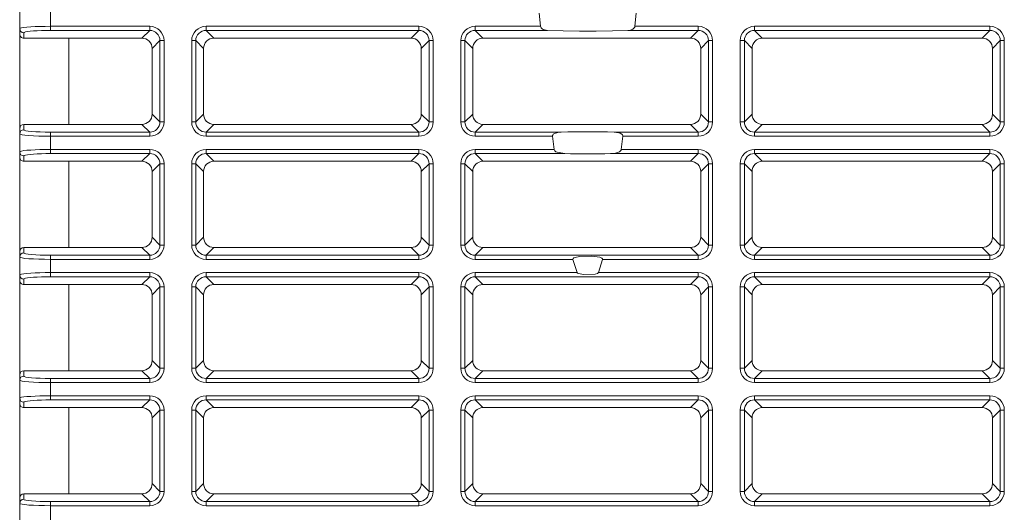
# Model space of a CAD drawing. Units: millimetres. Extents: x -350 to 339, y -248 to 267.
# Drawn here: x -186 to -138, y 151 to 175 of the extents above; entities that cross this region are included whole.
import ezdxf

# ---------------------------------------------------------------- set-up
doc = ezdxf.new("R2010")
doc.units = ezdxf.units.MM
doc.header["$LTSCALE"] = 0.25
doc.layers.add('Layer0224', color=7, linetype='Continuous')

msp = doc.modelspace()

# ---------------------------------------------------------------- linework, layer by layer
at = {"layer": 'Layer0224', "color": 3, "linetype": 'Continuous', "lineweight": 13}
for p, q in [((-185.644, 202.955), (-185.644, 99.955)), ((-184.144, 175.127), (-184.144, 174.082)), ((-160.288, 174.282), (-160.351, 174.928)), ((-155.636, 174.928), (-155.699, 174.282)), ((-185.644, 174.168), (-185.621, 174.188)), ((-185.621, 174.188), (-185.553, 174.207)), ((-185.553, 174.207), (-185.443, 174.225)), ((-185.424, 173.988), (-185.444, 173.969)), ((-185.443, 174.225), (-185.293, 174.241)), ((-185.365, 174.008), (-185.424, 173.988)), ((-185.27, 174.026), (-185.365, 174.008)), ((-185.293, 174.241), (-185.108, 174.255)), ((-185.14, 174.042), (-185.27, 174.026)), ((-184.979, 174.056), (-185.14, 174.042)), ((-185.108, 174.255), (-184.894, 174.266)), ((-184.794, 174.067), (-184.979, 174.056)), ((-184.894, 174.266), (-184.657, 174.275)), ((-184.588, 174.076), (-184.794, 174.067)), ((-184.657, 174.275), (-184.404, 174.28)), ((-184.369, 174.081), (-184.588, 174.076)), ((-184.404, 174.28), (-184.144, 174.282)), ((-184.144, 174.082), (-184.369, 174.081)), ((-184.144, 174.282), (-179.314, 174.282)), ((-179.314, 174.082), (-184.144, 174.082)), ((-179.692, 173.705), (-179.314, 174.082)), ((-179.314, 174.282), (-179.314, 174.082)), ((-176.573, 174.282), (-166.214, 174.282)), ((-176.573, 174.282), (-176.573, 174.082)), ((-166.214, 174.082), (-176.573, 174.082)), ((-176.573, 174.082), (-176.196, 173.705)), ((-166.592, 173.705), (-166.214, 174.082)), ((-166.214, 174.282), (-166.214, 174.082)), ((-163.473, 174.282), (-160.288, 174.282)), ((-163.473, 174.282), (-163.473, 174.082)), ((-159.948, 174.082), (-163.473, 174.082)), ((-163.473, 174.082), (-163.096, 173.705)), ((-160.282, 174.254), (-160.288, 174.282)), ((-160.264, 174.215), (-160.282, 174.254)), ((-160.218, 174.166), (-160.264, 174.215)), ((-160.163, 174.132), (-160.218, 174.166)), ((-159.948, 174.082), (-160.163, 174.132)), ((-159.948, 174.082), (-159.195, 174.056)), ((-159.195, 174.056), (-158.399, 174.043)), ((-158.399, 174.043), (-157.588, 174.043)), ((-157.588, 174.043), (-156.792, 174.056)), ((-156.792, 174.056), (-156.039, 174.082)), ((-155.915, 174.1), (-156.039, 174.082)), ((-152.614, 174.082), (-156.039, 174.082)), ((-155.792, 174.15), (-155.915, 174.1)), ((-155.735, 174.2), (-155.792, 174.15)), ((-155.709, 174.243), (-155.735, 174.2)), ((-155.699, 174.282), (-155.709, 174.243)), ((-155.699, 174.282), (-152.614, 174.282)), ((-152.992, 173.705), (-152.614, 174.082)), ((-152.614, 174.282), (-152.614, 174.082)), ((-149.873, 174.282), (-138.414, 174.282)), ((-149.873, 174.282), (-149.873, 174.082)), ((-138.414, 174.082), (-149.873, 174.082)), ((-149.873, 174.082), (-149.496, 173.705)), ((-138.792, 173.705), (-138.414, 174.082)), ((-138.414, 174.282), (-138.414, 174.082)), ((-185.444, 173.969), (-185.444, 173.705)), ((-179.692, 173.705), (-185.444, 173.705)), ((-183.244, 169.505), (-183.244, 173.705)), ((-178.816, 173.584), (-179.194, 173.207)), ((-178.617, 173.584), (-178.816, 173.584)), ((-178.816, 169.625), (-178.816, 173.584)), ((-178.617, 173.584), (-178.617, 169.625)), ((-177.271, 169.625), (-177.271, 173.584)), ((-177.271, 173.584), (-177.071, 173.584)), ((-177.071, 173.584), (-177.071, 169.625)), ((-176.694, 173.207), (-177.071, 173.584)), ((-166.592, 173.705), (-176.196, 173.705)), ((-165.716, 173.584), (-166.094, 173.207)), ((-165.716, 169.625), (-165.716, 173.584)), ((-165.716, 173.584), (-165.517, 173.584)), ((-165.517, 173.584), (-165.517, 169.625)), ((-164.171, 169.625), (-164.171, 173.584)), ((-164.171, 173.584), (-163.971, 173.584)), ((-163.971, 173.584), (-163.971, 169.625)), ((-163.594, 173.207), (-163.971, 173.584)), ((-152.992, 173.705), (-163.096, 173.705)), ((-152.116, 173.584), (-152.494, 173.207)), ((-152.116, 169.625), (-152.116, 173.584)), ((-152.116, 173.584), (-151.917, 173.584)), ((-151.917, 173.584), (-151.917, 169.625)), ((-150.571, 169.625), (-150.571, 173.584)), ((-150.571, 173.584), (-150.371, 173.584)), ((-150.371, 173.584), (-150.371, 169.625)), ((-149.994, 173.207), (-150.371, 173.584)), ((-138.792, 173.705), (-149.496, 173.705)), ((-137.916, 173.584), (-138.294, 173.207)), ((-137.916, 169.625), (-137.916, 173.584)), ((-137.916, 173.584), (-137.717, 173.584)), ((-137.717, 173.584), (-137.717, 169.625)), ((-179.194, 170.003), (-179.194, 173.207)), ((-176.694, 173.207), (-176.694, 170.003)), ((-166.094, 170.003), (-166.094, 173.207)), ((-163.594, 173.207), (-163.594, 170.003)), ((-152.494, 170.003), (-152.494, 173.207)), ((-149.994, 173.207), (-149.994, 170.003)), ((-138.294, 170.003), (-138.294, 173.207)), ((-179.194, 170.003), (-178.816, 169.625)), ((-177.071, 169.625), (-176.694, 170.003)), ((-166.094, 170.003), (-165.716, 169.625)), ((-163.971, 169.625), (-163.594, 170.003)), ((-152.494, 170.003), (-152.116, 169.625)), ((-150.371, 169.625), (-149.994, 170.003)), ((-138.294, 170.003), (-137.916, 169.625)), ((-185.444, 169.505), (-185.444, 169.241)), ((-185.444, 169.505), (-179.692, 169.505)), ((-185.444, 169.241), (-185.419, 169.218)), ((-185.419, 169.218), (-185.345, 169.197)), ((-185.345, 169.197), (-185.225, 169.177)), ((-179.314, 169.127), (-179.692, 169.505)), ((-178.617, 169.625), (-178.816, 169.625)), ((-177.271, 169.625), (-177.071, 169.625)), ((-176.196, 169.505), (-176.573, 169.127)), ((-176.196, 169.505), (-166.592, 169.505)), ((-166.214, 169.127), (-166.592, 169.505)), ((-165.716, 169.625), (-165.517, 169.625)), ((-164.171, 169.625), (-163.971, 169.625)), ((-163.096, 169.505), (-163.473, 169.127)), ((-163.096, 169.505), (-152.992, 169.505)), ((-152.614, 169.127), (-152.992, 169.505)), ((-152.116, 169.625), (-151.917, 169.625)), ((-150.571, 169.625), (-150.371, 169.625)), ((-149.496, 169.505), (-149.873, 169.127)), ((-149.496, 169.505), (-138.792, 169.505)), ((-138.414, 169.127), (-138.792, 169.505)), ((-137.916, 169.625), (-137.717, 169.625)), ((-185.615, 169.019), (-185.644, 169.041)), ((-185.529, 168.998), (-185.615, 169.019)), ((-185.391, 168.978), (-185.529, 168.998)), ((-185.204, 168.961), (-185.391, 168.978)), ((-185.225, 169.177), (-185.063, 169.16)), ((-184.977, 168.947), (-185.204, 168.961)), ((-185.063, 169.16), (-184.866, 169.146)), ((-184.718, 168.936), (-184.977, 168.947)), ((-184.866, 169.146), (-184.641, 169.136)), ((-184.436, 168.93), (-184.718, 168.936)), ((-184.641, 169.136), (-184.397, 169.129)), ((-184.144, 168.928), (-184.436, 168.93)), ((-184.397, 169.129), (-184.144, 169.127)), ((-184.144, 169.127), (-179.314, 169.127)), ((-184.144, 169.127), (-184.144, 168.082)), ((-179.314, 168.928), (-184.144, 168.928)), ((-179.314, 168.928), (-179.314, 169.127)), ((-176.573, 169.127), (-176.573, 168.928)), ((-176.573, 169.127), (-166.214, 169.127)), ((-166.214, 168.928), (-176.573, 168.928)), ((-166.214, 169.127), (-166.214, 168.928)), ((-163.473, 169.127), (-163.473, 168.928)), ((-163.473, 169.127), (-159.285, 169.127)), ((-159.708, 168.928), (-163.473, 168.928)), ((-159.708, 168.928), (-159.707, 168.957)), ((-159.627, 168.282), (-159.708, 168.928)), ((-159.707, 168.957), (-159.698, 168.984)), ((-159.698, 168.984), (-159.672, 169.019)), ((-159.672, 169.019), (-159.61, 169.063)), ((-159.61, 169.063), (-159.456, 169.111)), ((-159.456, 169.111), (-159.285, 169.127)), ((-156.702, 169.127), (-156.482, 169.1)), ((-156.702, 169.127), (-152.614, 169.127)), ((-156.482, 169.1), (-156.407, 169.076)), ((-156.407, 169.076), (-156.326, 169.029)), ((-156.279, 168.928), (-156.36, 168.282)), ((-156.326, 169.029), (-156.3, 169.001)), ((-156.3, 169.001), (-156.282, 168.965)), ((-156.282, 168.965), (-156.279, 168.936)), ((-156.279, 168.936), (-156.279, 168.928)), ((-152.614, 168.928), (-156.279, 168.928)), ((-152.614, 169.127), (-152.614, 168.928)), ((-149.873, 169.127), (-149.873, 168.928)), ((-149.873, 169.127), (-138.414, 169.127)), ((-138.414, 168.928), (-149.873, 168.928)), ((-138.414, 169.127), (-138.414, 168.928)), ((-185.553, 168.207), (-185.443, 168.225)), ((-185.443, 168.225), (-185.293, 168.241)), ((-185.293, 168.241), (-185.108, 168.255)), ((-185.108, 168.255), (-184.894, 168.266)), ((-184.894, 168.266), (-184.657, 168.275)), ((-184.657, 168.275), (-184.404, 168.28)), ((-184.404, 168.28), (-184.144, 168.282)), ((-184.144, 168.282), (-179.314, 168.282)), ((-179.314, 168.282), (-179.314, 168.082)), ((-176.573, 168.282), (-166.214, 168.282)), ((-176.573, 168.282), (-176.573, 168.082)), ((-166.214, 168.282), (-166.214, 168.082)), ((-163.473, 168.282), (-159.627, 168.282)), ((-163.473, 168.282), (-163.473, 168.082)), ((-159.618, 168.25), (-159.627, 168.282)), ((-159.597, 168.219), (-159.618, 168.25)), ((-156.37, 168.25), (-156.395, 168.214)), ((-156.36, 168.282), (-156.37, 168.25)), ((-156.36, 168.282), (-152.614, 168.282)), ((-152.614, 168.282), (-152.614, 168.082)), ((-149.873, 168.282), (-138.414, 168.282)), ((-149.873, 168.282), (-149.873, 168.082)), ((-138.414, 168.282), (-138.414, 168.082)), ((-185.644, 168.168), (-185.621, 168.188)), ((-185.621, 168.188), (-185.553, 168.207)), ((-185.424, 167.988), (-185.444, 167.969)), ((-185.444, 167.969), (-185.444, 167.705)), ((-185.365, 168.008), (-185.424, 167.988)), ((-185.27, 168.026), (-185.365, 168.008)), ((-185.14, 168.042), (-185.27, 168.026)), ((-184.979, 168.056), (-185.14, 168.042)), ((-184.794, 168.067), (-184.979, 168.056)), ((-184.588, 168.076), (-184.794, 168.067)), ((-184.369, 168.081), (-184.588, 168.076)), ((-184.144, 168.082), (-184.369, 168.081)), ((-179.314, 168.082), (-184.144, 168.082)), ((-179.692, 167.705), (-179.314, 168.082)), ((-166.214, 168.082), (-176.573, 168.082)), ((-176.573, 168.082), (-176.196, 167.705)), ((-166.592, 167.705), (-166.214, 168.082)), ((-159.103, 168.082), (-163.473, 168.082)), ((-163.473, 168.082), (-163.096, 167.705)), ((-159.542, 168.174), (-159.597, 168.219)), ((-159.48, 168.144), (-159.542, 168.174)), ((-159.103, 168.082), (-159.48, 168.144)), ((-156.643, 168.106), (-156.884, 168.082)), ((-152.614, 168.082), (-156.884, 168.082)), ((-156.455, 168.169), (-156.643, 168.106)), ((-156.395, 168.214), (-156.455, 168.169)), ((-152.992, 167.705), (-152.614, 168.082)), ((-138.414, 168.082), (-149.873, 168.082)), ((-149.873, 168.082), (-149.496, 167.705)), ((-138.792, 167.705), (-138.414, 168.082)), ((-179.692, 167.705), (-185.444, 167.705)), ((-183.244, 163.505), (-183.244, 167.705)), ((-178.816, 167.584), (-179.194, 167.207)), ((-178.816, 163.625), (-178.816, 167.584)), ((-178.617, 167.584), (-178.816, 167.584)), ((-178.617, 167.584), (-178.617, 163.625)), ((-177.271, 163.625), (-177.271, 167.584)), ((-177.271, 167.584), (-177.071, 167.584)), ((-177.071, 167.584), (-177.071, 163.625)), ((-176.694, 167.207), (-177.071, 167.584)), ((-166.592, 167.705), (-176.196, 167.705)), ((-165.716, 167.584), (-166.094, 167.207)), ((-165.716, 163.625), (-165.716, 167.584)), ((-165.716, 167.584), (-165.517, 167.584)), ((-165.517, 167.584), (-165.517, 163.625)), ((-164.171, 163.625), (-164.171, 167.584)), ((-164.171, 167.584), (-163.971, 167.584)), ((-163.971, 167.584), (-163.971, 163.625)), ((-163.594, 167.207), (-163.971, 167.584)), ((-152.992, 167.705), (-163.096, 167.705)), ((-152.116, 167.584), (-152.494, 167.207)), ((-152.116, 167.584), (-151.917, 167.584)), ((-152.116, 163.625), (-152.116, 167.584)), ((-151.917, 167.584), (-151.917, 163.625)), ((-150.571, 163.625), (-150.571, 167.584)), ((-150.571, 167.584), (-150.371, 167.584)), ((-150.371, 167.584), (-150.371, 163.625)), ((-149.994, 167.207), (-150.371, 167.584)), ((-138.792, 167.705), (-149.496, 167.705)), ((-137.916, 167.584), (-138.294, 167.207)), ((-137.916, 163.625), (-137.916, 167.584)), ((-137.916, 167.584), (-137.717, 167.584)), ((-137.717, 167.584), (-137.717, 163.625)), ((-179.194, 164.003), (-179.194, 167.207)), ((-176.694, 167.207), (-176.694, 164.003)), ((-166.094, 164.003), (-166.094, 167.207)), ((-163.594, 167.207), (-163.594, 164.003)), ((-152.494, 164.003), (-152.494, 167.207)), ((-149.994, 167.207), (-149.994, 164.003)), ((-138.294, 164.003), (-138.294, 167.207)), ((-179.194, 164.003), (-178.816, 163.625)), ((-177.071, 163.625), (-176.694, 164.003)), ((-166.094, 164.003), (-165.716, 163.625)), ((-163.971, 163.625), (-163.594, 164.003)), ((-152.494, 164.003), (-152.116, 163.625)), ((-150.371, 163.625), (-149.994, 164.003)), ((-138.294, 164.003), (-137.916, 163.625)), ((-185.444, 163.505), (-185.444, 163.241)), ((-185.444, 163.505), (-179.692, 163.505)), ((-179.314, 163.127), (-179.692, 163.505)), ((-178.617, 163.625), (-178.816, 163.625)), ((-177.271, 163.625), (-177.071, 163.625)), ((-176.196, 163.505), (-176.573, 163.127)), ((-176.196, 163.505), (-166.592, 163.505)), ((-166.214, 163.127), (-166.592, 163.505)), ((-165.716, 163.625), (-165.517, 163.625)), ((-164.171, 163.625), (-163.971, 163.625)), ((-163.096, 163.505), (-163.473, 163.127)), ((-163.096, 163.505), (-152.992, 163.505)), ((-152.614, 163.127), (-152.992, 163.505)), ((-152.116, 163.625), (-151.917, 163.625)), ((-150.571, 163.625), (-150.371, 163.625)), ((-149.496, 163.505), (-149.873, 163.127)), ((-149.496, 163.505), (-138.792, 163.505)), ((-138.414, 163.127), (-138.792, 163.505)), ((-137.916, 163.625), (-137.717, 163.625)), ((-185.615, 163.019), (-185.644, 163.041)), ((-185.529, 162.998), (-185.615, 163.019)), ((-185.391, 162.978), (-185.529, 162.998)), ((-185.444, 163.241), (-185.419, 163.218)), ((-185.419, 163.218), (-185.345, 163.197)), ((-185.204, 162.961), (-185.391, 162.978)), ((-185.345, 163.197), (-185.225, 163.177)), ((-185.225, 163.177), (-185.063, 163.16)), ((-184.977, 162.947), (-185.204, 162.961)), ((-185.063, 163.16), (-184.866, 163.146)), ((-184.866, 163.146), (-184.641, 163.136)), ((-184.641, 163.136), (-184.397, 163.129)), ((-184.397, 163.129), (-184.144, 163.127)), ((-184.144, 163.127), (-179.314, 163.127)), ((-184.144, 163.127), (-184.144, 162.082)), ((-179.314, 162.928), (-179.314, 163.127)), ((-176.573, 163.127), (-176.573, 162.928)), ((-176.573, 163.127), (-166.214, 163.127)), ((-166.214, 163.127), (-166.214, 162.928)), ((-163.473, 163.127), (-163.473, 162.928)), ((-163.473, 163.127), (-152.614, 163.127)), ((-158.714, 162.948), (-158.708, 162.961)), ((-158.708, 162.961), (-158.693, 162.979)), ((-158.693, 162.979), (-158.668, 162.997)), ((-158.668, 162.997), (-158.61, 163.023)), ((-158.61, 163.023), (-158.394, 163.067)), ((-158.394, 163.067), (-157.81, 163.083)), ((-157.81, 163.083), (-157.406, 163.032)), ((-157.406, 163.032), (-157.311, 162.992)), ((-157.311, 162.992), (-157.285, 162.97)), ((-157.285, 162.97), (-157.275, 162.954)), ((-157.275, 162.954), (-157.272, 162.941)), ((-152.614, 163.127), (-152.614, 162.928)), ((-149.873, 163.127), (-149.873, 162.928)), ((-149.873, 163.127), (-138.414, 163.127)), ((-138.414, 163.127), (-138.414, 162.928)), ((-184.718, 162.936), (-184.977, 162.947)), ((-184.436, 162.93), (-184.718, 162.936)), ((-184.144, 162.928), (-184.436, 162.93)), ((-179.314, 162.928), (-184.144, 162.928)), ((-166.214, 162.928), (-176.573, 162.928)), ((-158.714, 162.928), (-163.473, 162.928)), ((-158.715, 162.932), (-158.714, 162.948)), ((-158.714, 162.928), (-158.715, 162.932)), ((-158.564, 162.427), (-158.714, 162.928)), ((-157.273, 162.928), (-157.474, 162.282)), ((-157.272, 162.941), (-157.273, 162.928)), ((-152.614, 162.928), (-157.273, 162.928)), ((-138.414, 162.928), (-149.873, 162.928)), ((-185.644, 162.168), (-185.621, 162.188)), ((-185.621, 162.188), (-185.553, 162.207)), ((-185.553, 162.207), (-185.443, 162.225)), ((-185.443, 162.225), (-185.293, 162.241)), ((-185.365, 162.008), (-185.424, 161.988)), ((-185.27, 162.026), (-185.365, 162.008)), ((-185.293, 162.241), (-185.108, 162.255)), ((-185.14, 162.042), (-185.27, 162.026)), ((-184.979, 162.056), (-185.14, 162.042)), ((-185.108, 162.255), (-184.894, 162.266)), ((-184.794, 162.067), (-184.979, 162.056)), ((-184.894, 162.266), (-184.657, 162.275)), ((-184.588, 162.076), (-184.794, 162.067)), ((-184.657, 162.275), (-184.404, 162.28)), ((-184.369, 162.081), (-184.588, 162.076)), ((-184.404, 162.28), (-184.144, 162.282)), ((-184.144, 162.082), (-184.369, 162.081)), ((-184.144, 162.282), (-179.314, 162.282)), ((-179.314, 162.082), (-184.144, 162.082)), ((-179.692, 161.705), (-179.314, 162.082)), ((-179.314, 162.282), (-179.314, 162.082)), ((-176.573, 162.282), (-166.214, 162.282)), ((-176.573, 162.282), (-176.573, 162.082)), ((-166.214, 162.082), (-176.573, 162.082)), ((-176.573, 162.082), (-176.196, 161.705)), ((-166.592, 161.705), (-166.214, 162.082)), ((-166.214, 162.282), (-166.214, 162.082)), ((-163.473, 162.282), (-158.513, 162.282)), ((-163.473, 162.282), (-163.473, 162.082)), ((-152.614, 162.082), (-163.473, 162.082)), ((-163.473, 162.082), (-163.096, 161.705)), ((-158.513, 162.282), (-158.564, 162.427)), ((-158.506, 162.27), (-158.513, 162.282)), ((-158.488, 162.253), (-158.506, 162.27)), ((-158.446, 162.232), (-158.488, 162.253)), ((-158.201, 162.183), (-158.446, 162.232)), ((-157.633, 162.205), (-158.201, 162.183)), ((-157.52, 162.241), (-157.633, 162.205)), ((-157.495, 162.256), (-157.52, 162.241)), ((-157.48, 162.271), (-157.495, 162.256)), ((-157.474, 162.281), (-157.48, 162.271)), ((-157.474, 162.282), (-152.614, 162.282)), ((-152.992, 161.705), (-152.614, 162.082)), ((-152.614, 162.282), (-152.614, 162.082)), ((-149.873, 162.282), (-138.414, 162.282)), ((-149.873, 162.282), (-149.873, 162.082)), ((-138.414, 162.082), (-149.873, 162.082)), ((-149.873, 162.082), (-149.496, 161.705)), ((-138.792, 161.705), (-138.414, 162.082)), ((-138.414, 162.282), (-138.414, 162.082)), ((-185.424, 161.988), (-185.444, 161.969)), ((-185.444, 161.969), (-185.444, 161.705)), ((-179.692, 161.705), (-185.444, 161.705)), ((-183.244, 157.505), (-183.244, 161.705)), ((-178.816, 161.584), (-179.194, 161.207)), ((-178.617, 161.584), (-178.816, 161.584)), ((-178.816, 157.625), (-178.816, 161.584)), ((-178.617, 161.584), (-178.617, 157.625)), ((-177.271, 157.625), (-177.271, 161.584)), ((-177.271, 161.584), (-177.071, 161.584)), ((-177.071, 161.584), (-177.071, 157.625)), ((-176.694, 161.207), (-177.071, 161.584)), ((-166.592, 161.705), (-176.196, 161.705)), ((-165.716, 161.584), (-166.094, 161.207)), ((-165.716, 157.625), (-165.716, 161.584)), ((-165.716, 161.584), (-165.517, 161.584)), ((-165.517, 161.584), (-165.517, 157.625)), ((-164.171, 157.625), (-164.171, 161.584)), ((-164.171, 161.584), (-163.971, 161.584)), ((-163.971, 161.584), (-163.971, 157.625)), ((-163.594, 161.207), (-163.971, 161.584)), ((-152.992, 161.705), (-163.096, 161.705)), ((-152.116, 161.584), (-152.494, 161.207)), ((-152.116, 157.625), (-152.116, 161.584)), ((-152.116, 161.584), (-151.917, 161.584)), ((-151.917, 161.584), (-151.917, 157.625)), ((-150.571, 157.625), (-150.571, 161.584)), ((-150.571, 161.584), (-150.371, 161.584)), ((-150.371, 161.584), (-150.371, 157.625)), ((-149.994, 161.207), (-150.371, 161.584)), ((-138.792, 161.705), (-149.496, 161.705)), ((-137.916, 161.584), (-138.294, 161.207)), ((-137.916, 157.625), (-137.916, 161.584)), ((-137.916, 161.584), (-137.717, 161.584)), ((-137.717, 161.584), (-137.717, 157.625)), ((-179.194, 158.003), (-179.194, 161.207)), ((-176.694, 161.207), (-176.694, 158.003)), ((-166.094, 158.003), (-166.094, 161.207)), ((-163.594, 161.207), (-163.594, 158.003)), ((-152.494, 158.003), (-152.494, 161.207)), ((-149.994, 161.207), (-149.994, 158.003)), ((-138.294, 158.003), (-138.294, 161.207)), ((-179.194, 158.003), (-178.816, 157.625)), ((-177.071, 157.625), (-176.694, 158.003)), ((-166.094, 158.003), (-165.716, 157.625)), ((-163.971, 157.625), (-163.594, 158.003)), ((-152.494, 158.003), (-152.116, 157.625)), ((-150.371, 157.625), (-149.994, 158.003)), ((-138.294, 158.003), (-137.916, 157.625)), ((-185.444, 157.505), (-185.444, 157.241)), ((-185.444, 157.505), (-179.692, 157.505)), ((-185.444, 157.241), (-185.419, 157.218)), ((-185.419, 157.218), (-185.345, 157.197)), ((-179.314, 157.127), (-179.692, 157.505)), ((-178.617, 157.625), (-178.816, 157.625)), ((-177.271, 157.625), (-177.071, 157.625)), ((-176.196, 157.505), (-176.573, 157.127)), ((-176.196, 157.505), (-166.592, 157.505)), ((-166.214, 157.127), (-166.592, 157.505)), ((-165.716, 157.625), (-165.517, 157.625)), ((-164.171, 157.625), (-163.971, 157.625)), ((-163.096, 157.505), (-163.473, 157.127)), ((-163.096, 157.505), (-152.992, 157.505)), ((-152.614, 157.127), (-152.992, 157.505)), ((-152.116, 157.625), (-151.917, 157.625)), ((-150.571, 157.625), (-150.371, 157.625)), ((-149.496, 157.505), (-149.873, 157.127)), ((-149.496, 157.505), (-138.792, 157.505)), ((-138.414, 157.127), (-138.792, 157.505)), ((-137.916, 157.625), (-137.717, 157.625)), ((-185.615, 157.019), (-185.644, 157.041)), ((-185.529, 156.998), (-185.615, 157.019)), ((-185.391, 156.978), (-185.529, 156.998)), ((-185.204, 156.961), (-185.391, 156.978)), ((-185.345, 157.197), (-185.225, 157.177)), ((-185.225, 157.177), (-185.063, 157.16)), ((-184.977, 156.947), (-185.204, 156.961)), ((-185.063, 157.16), (-184.866, 157.146)), ((-184.718, 156.936), (-184.977, 156.947)), ((-184.866, 157.146), (-184.641, 157.136)), ((-184.436, 156.93), (-184.718, 156.936)), ((-184.641, 157.136), (-184.397, 157.129)), ((-184.144, 156.928), (-184.436, 156.93)), ((-184.397, 157.129), (-184.144, 157.127)), ((-184.144, 157.127), (-179.314, 157.127)), ((-184.144, 157.127), (-184.144, 156.082)), ((-179.314, 156.928), (-184.144, 156.928)), ((-179.314, 156.928), (-179.314, 157.127)), ((-176.573, 157.127), (-176.573, 156.928)), ((-176.573, 157.127), (-166.214, 157.127)), ((-166.214, 156.928), (-176.573, 156.928)), ((-166.214, 157.127), (-166.214, 156.928)), ((-163.473, 157.127), (-152.614, 157.127)), ((-163.473, 157.127), (-163.473, 156.928)), ((-152.614, 156.928), (-163.473, 156.928)), ((-152.614, 157.127), (-152.614, 156.928)), ((-149.873, 157.127), (-138.414, 157.127)), ((-149.873, 157.127), (-149.873, 156.928)), ((-138.414, 156.928), (-149.873, 156.928)), ((-138.414, 157.127), (-138.414, 156.928)), ((-185.293, 156.241), (-185.108, 156.255)), ((-185.108, 156.255), (-184.894, 156.266)), ((-184.894, 156.266), (-184.657, 156.275)), ((-184.657, 156.275), (-184.404, 156.28)), ((-184.404, 156.28), (-184.144, 156.282)), ((-184.144, 156.282), (-179.314, 156.282)), ((-179.314, 156.282), (-179.314, 156.082)), ((-176.573, 156.282), (-166.214, 156.282)), ((-176.573, 156.282), (-176.573, 156.082)), ((-166.214, 156.282), (-166.214, 156.082)), ((-163.473, 156.282), (-152.614, 156.282)), ((-163.473, 156.282), (-163.473, 156.082)), ((-152.614, 156.282), (-152.614, 156.082)), ((-149.873, 156.282), (-138.414, 156.282)), ((-149.873, 156.282), (-149.873, 156.082)), ((-138.414, 156.282), (-138.414, 156.082)), ((-185.644, 156.168), (-185.621, 156.188)), ((-185.621, 156.188), (-185.553, 156.207)), ((-185.553, 156.207), (-185.443, 156.225)), ((-185.424, 155.988), (-185.444, 155.969)), ((-185.444, 155.969), (-185.444, 155.705)), ((-185.443, 156.225), (-185.293, 156.241)), ((-185.365, 156.008), (-185.424, 155.988)), ((-185.27, 156.026), (-185.365, 156.008)), ((-185.14, 156.042), (-185.27, 156.026)), ((-184.979, 156.056), (-185.14, 156.042)), ((-184.794, 156.067), (-184.979, 156.056)), ((-184.588, 156.076), (-184.794, 156.067)), ((-184.369, 156.081), (-184.588, 156.076)), ((-184.144, 156.082), (-184.369, 156.081)), ((-179.314, 156.082), (-184.144, 156.082)), ((-179.692, 155.705), (-179.314, 156.082)), ((-166.214, 156.082), (-176.573, 156.082)), ((-176.573, 156.082), (-176.196, 155.705)), ((-166.592, 155.705), (-166.214, 156.082)), ((-152.614, 156.082), (-163.473, 156.082)), ((-163.473, 156.082), (-163.096, 155.705)), ((-152.992, 155.705), (-152.614, 156.082)), ((-138.414, 156.082), (-149.873, 156.082)), ((-149.873, 156.082), (-149.496, 155.705)), ((-138.792, 155.705), (-138.414, 156.082)), ((-179.692, 155.705), (-185.444, 155.705)), ((-183.244, 151.505), (-183.244, 155.705)), ((-178.816, 155.584), (-179.194, 155.207)), ((-178.617, 155.584), (-178.816, 155.584)), ((-178.816, 151.625), (-178.816, 155.584)), ((-178.617, 155.584), (-178.617, 151.625)), ((-177.271, 151.625), (-177.271, 155.584)), ((-177.271, 155.584), (-177.071, 155.584)), ((-177.071, 155.584), (-177.071, 151.625)), ((-176.694, 155.207), (-177.071, 155.584)), ((-166.592, 155.705), (-176.196, 155.705)), ((-165.716, 155.584), (-166.094, 155.207)), ((-165.716, 151.625), (-165.716, 155.584)), ((-165.716, 155.584), (-165.517, 155.584)), ((-165.517, 155.584), (-165.517, 151.625)), ((-164.171, 151.625), (-164.171, 155.584)), ((-164.171, 155.584), (-163.971, 155.584)), ((-163.971, 155.584), (-163.971, 151.625)), ((-163.594, 155.207), (-163.971, 155.584)), ((-152.992, 155.705), (-163.096, 155.705)), ((-152.116, 155.584), (-152.494, 155.207)), ((-152.116, 151.625), (-152.116, 155.584)), ((-152.116, 155.584), (-151.917, 155.584)), ((-151.917, 155.584), (-151.917, 151.625)), ((-150.571, 151.625), (-150.571, 155.584)), ((-150.571, 155.584), (-150.371, 155.584)), ((-150.371, 155.584), (-150.371, 151.625)), ((-149.994, 155.207), (-150.371, 155.584)), ((-138.792, 155.705), (-149.496, 155.705)), ((-137.916, 155.584), (-138.294, 155.207)), ((-137.916, 151.625), (-137.916, 155.584)), ((-137.916, 155.584), (-137.717, 155.584)), ((-137.717, 155.584), (-137.717, 151.625)), ((-179.194, 152.003), (-179.194, 155.207)), ((-176.694, 155.207), (-176.694, 152.003)), ((-166.094, 152.003), (-166.094, 155.207)), ((-163.594, 155.207), (-163.594, 152.003)), ((-152.494, 152.003), (-152.494, 155.207)), ((-149.994, 155.207), (-149.994, 152.003)), ((-138.294, 152.003), (-138.294, 155.207)), ((-179.194, 152.003), (-178.816, 151.625)), ((-177.071, 151.625), (-176.694, 152.003)), ((-166.094, 152.003), (-165.716, 151.625)), ((-163.971, 151.625), (-163.594, 152.003)), ((-152.494, 152.003), (-152.116, 151.625)), ((-150.371, 151.625), (-149.994, 152.003)), ((-138.294, 152.003), (-137.916, 151.625)), ((-185.444, 151.505), (-185.444, 151.241)), ((-185.444, 151.505), (-179.692, 151.505)), ((-179.314, 151.127), (-179.692, 151.505)), ((-178.617, 151.625), (-178.816, 151.625)), ((-177.271, 151.625), (-177.071, 151.625)), ((-176.196, 151.505), (-176.573, 151.127)), ((-176.196, 151.505), (-166.592, 151.505)), ((-166.214, 151.127), (-166.592, 151.505)), ((-165.716, 151.625), (-165.517, 151.625)), ((-164.171, 151.625), (-163.971, 151.625)), ((-163.096, 151.505), (-163.473, 151.127)), ((-163.096, 151.505), (-152.992, 151.505)), ((-152.614, 151.127), (-152.992, 151.505)), ((-152.116, 151.625), (-151.917, 151.625)), ((-150.571, 151.625), (-150.371, 151.625)), ((-149.496, 151.505), (-149.873, 151.127)), ((-149.496, 151.505), (-138.792, 151.505)), ((-138.414, 151.127), (-138.792, 151.505)), ((-137.916, 151.625), (-137.717, 151.625)), ((-185.615, 151.019), (-185.644, 151.041)), ((-185.529, 150.998), (-185.615, 151.019)), ((-185.391, 150.978), (-185.529, 150.998)), ((-185.444, 151.241), (-185.419, 151.218)), ((-185.419, 151.218), (-185.345, 151.197)), ((-185.204, 150.961), (-185.391, 150.978)), ((-185.345, 151.197), (-185.225, 151.177)), ((-185.225, 151.177), (-185.063, 151.16)), ((-185.063, 151.16), (-184.866, 151.146)), ((-184.866, 151.146), (-184.641, 151.136)), ((-184.641, 151.136), (-184.397, 151.129)), ((-184.397, 151.129), (-184.144, 151.127)), ((-184.144, 151.127), (-179.314, 151.127)), ((-184.144, 151.127), (-184.144, 150.082)), ((-179.314, 150.928), (-179.314, 151.127)), ((-176.573, 151.127), (-166.214, 151.127)), ((-176.573, 151.127), (-176.573, 150.928)), ((-166.214, 151.127), (-166.214, 150.928)), ((-163.473, 151.127), (-163.473, 150.928)), ((-163.473, 151.127), (-152.614, 151.127)), ((-152.614, 151.127), (-152.614, 150.928)), ((-149.873, 151.127), (-149.873, 150.928)), ((-149.873, 151.127), (-138.414, 151.127)), ((-138.414, 151.127), (-138.414, 150.928)), ((-184.977, 150.947), (-185.204, 150.961)), ((-184.718, 150.936), (-184.977, 150.947)), ((-184.436, 150.93), (-184.718, 150.936)), ((-184.144, 150.928), (-184.436, 150.93)), ((-179.314, 150.928), (-184.144, 150.928)), ((-166.214, 150.928), (-176.573, 150.928)), ((-152.614, 150.928), (-163.473, 150.928)), ((-138.414, 150.928), (-149.873, 150.928))]:
    msp.add_line(p, q, dxfattribs=at)
for centre, radius, start, end in [((-185.444, 174.168), 0.2, 180.1095, 270.109), ((-179.313, 173.585), 0.696, 359.9102, 90.0898), ((-179.311, 173.587), 0.495, 359.6657, 90.3343), ((-176.574, 173.585), 0.696, 89.9102, 180.0898), ((-176.576, 173.587), 0.495, 89.6657, 180.3343), ((-166.213, 173.585), 0.696, 359.9102, 90.0898), ((-166.211, 173.587), 0.495, 359.6657, 90.3343), ((-163.474, 173.585), 0.696, 89.9102, 180.0898), ((-163.476, 173.587), 0.495, 89.6657, 180.3343), ((-152.613, 173.585), 0.696, 359.9102, 90.0898), ((-152.611, 173.587), 0.495, 359.6657, 90.3343), ((-149.874, 173.585), 0.696, 89.9102, 180.0898), ((-149.876, 173.587), 0.495, 89.6657, 180.3343), ((-138.413, 173.585), 0.696, 359.9102, 90.0898), ((-138.411, 173.587), 0.495, 359.6657, 90.3343), ((-185.443, 173.905), 0.2, 179.8775, 269.9041), ((-179.691, 173.207), 0.497, 359.9102, 90.0898), ((-176.196, 173.207), 0.497, 89.9102, 180.0898), ((-166.591, 173.207), 0.497, 359.9102, 90.0898), ((-163.096, 173.207), 0.497, 89.9102, 180.0898), ((-152.991, 173.207), 0.497, 359.9102, 90.0898), ((-149.496, 173.207), 0.497, 89.9102, 180.0898), ((-138.791, 173.207), 0.497, 359.9102, 90.0898), ((-179.691, 170.002), 0.497, 269.9102, 0.0898), ((-176.196, 170.002), 0.497, 179.9102, 270.0898), ((-166.591, 170.002), 0.497, 269.9102, 0.0898), ((-163.096, 170.002), 0.497, 179.9102, 270.0898), ((-152.991, 170.002), 0.497, 269.9102, 0.0898), ((-149.496, 170.002), 0.497, 179.9102, 270.0898), ((-138.791, 170.002), 0.497, 269.9102, 0.0898), ((-185.443, 169.304), 0.2, 90.1229, 180.0956), ((-185.444, 169.041), 0.2, 89.891, 179.8905), ((-179.313, 169.624), 0.696, 269.9102, 0.0898), ((-179.311, 169.622), 0.495, 269.6657, 0.3343), ((-176.574, 169.624), 0.696, 179.9102, 270.0898), ((-176.576, 169.622), 0.495, 179.6657, 270.3343), ((-166.213, 169.624), 0.696, 269.9102, 0.0898), ((-166.211, 169.622), 0.495, 269.6657, 0.3343), ((-163.474, 169.624), 0.696, 179.9102, 270.0898), ((-163.476, 169.622), 0.495, 179.6657, 270.3343), ((-152.613, 169.624), 0.696, 269.9102, 0.0898), ((-152.611, 169.622), 0.495, 269.6657, 0.3343), ((-149.874, 169.624), 0.696, 179.9102, 270.0898), ((-149.876, 169.622), 0.495, 179.6657, 270.3343), ((-138.413, 169.624), 0.696, 269.9102, 0.0898), ((-138.411, 169.622), 0.495, 269.6657, 0.3343), ((-157.994, 124.795), 44.351, 88.3316, 91.6684), ((-179.313, 167.585), 0.696, 359.9102, 90.0898), ((-176.574, 167.585), 0.696, 89.9102, 180.0898), ((-166.213, 167.585), 0.696, 359.9102, 90.0898), ((-163.474, 167.585), 0.696, 89.9102, 180.0898), ((-152.613, 167.585), 0.696, 359.9102, 90.0898), ((-149.874, 167.585), 0.696, 89.9102, 180.0898), ((-138.413, 167.585), 0.696, 359.9102, 90.0898), ((-185.444, 168.168), 0.2, 180.1095, 270.109), ((-185.443, 167.905), 0.2, 179.8775, 269.9041), ((-179.311, 167.587), 0.495, 359.6657, 90.3343), ((-176.576, 167.587), 0.495, 89.6657, 180.3343), ((-166.211, 167.587), 0.495, 359.6657, 90.3343), ((-163.476, 167.587), 0.495, 89.6657, 180.3343), ((-157.994, 212.548), 44.48, 268.5708, 271.4292), ((-152.611, 167.587), 0.495, 359.6657, 90.3343), ((-149.876, 167.587), 0.495, 89.6657, 180.3343), ((-138.411, 167.587), 0.495, 359.6657, 90.3343), ((-179.691, 167.207), 0.497, 359.9102, 90.0898), ((-176.196, 167.207), 0.497, 89.9102, 180.0898), ((-166.591, 167.207), 0.497, 359.9102, 90.0898), ((-163.096, 167.207), 0.497, 89.9102, 180.0898), ((-152.991, 167.207), 0.497, 359.9102, 90.0898), ((-149.496, 167.207), 0.497, 89.9102, 180.0898), ((-138.791, 167.207), 0.497, 359.9102, 90.0898), ((-179.691, 164.002), 0.497, 269.9102, 0.0898), ((-176.196, 164.002), 0.497, 179.9102, 270.0898), ((-166.591, 164.002), 0.497, 269.9102, 0.0898), ((-163.096, 164.002), 0.497, 179.9102, 270.0898), ((-152.991, 164.002), 0.497, 269.9102, 0.0898), ((-149.496, 164.002), 0.497, 179.9102, 270.0898), ((-138.791, 164.002), 0.497, 269.9102, 0.0898), ((-185.443, 163.304), 0.2, 90.1229, 180.0956), ((-179.313, 163.624), 0.696, 269.9102, 0.0898), ((-179.311, 163.622), 0.495, 269.6657, 0.3343), ((-176.574, 163.624), 0.696, 179.9102, 270.0898), ((-176.576, 163.622), 0.495, 179.6657, 270.3343), ((-166.213, 163.624), 0.696, 269.9102, 0.0898), ((-166.211, 163.622), 0.495, 269.6657, 0.3343), ((-163.474, 163.624), 0.696, 179.9102, 270.0898), ((-163.476, 163.622), 0.495, 179.6657, 270.3343), ((-152.613, 163.624), 0.696, 269.9102, 0.0898), ((-152.611, 163.622), 0.495, 269.6657, 0.3343), ((-149.874, 163.624), 0.696, 179.9102, 270.0898), ((-149.876, 163.622), 0.495, 179.6657, 270.3343), ((-138.413, 163.624), 0.696, 269.9102, 0.0898), ((-138.411, 163.622), 0.495, 269.6657, 0.3343), ((-185.444, 163.041), 0.2, 89.891, 179.8905), ((-185.444, 162.168), 0.2, 180.1095, 270.109), ((-179.313, 161.585), 0.696, 359.9102, 90.0898), ((-179.311, 161.587), 0.495, 359.6657, 90.3343), ((-176.574, 161.585), 0.696, 89.9102, 180.0898), ((-176.576, 161.587), 0.495, 89.6657, 180.3343), ((-166.213, 161.585), 0.696, 359.9102, 90.0898), ((-166.211, 161.587), 0.495, 359.6657, 90.3343), ((-163.474, 161.585), 0.696, 89.9102, 180.0898), ((-163.476, 161.587), 0.495, 89.6657, 180.3343), ((-152.613, 161.585), 0.696, 359.9102, 90.0898), ((-152.611, 161.587), 0.495, 359.6657, 90.3343), ((-149.874, 161.585), 0.696, 89.9102, 180.0898), ((-149.876, 161.587), 0.495, 89.6657, 180.3343), ((-138.413, 161.585), 0.696, 359.9102, 90.0898), ((-138.411, 161.587), 0.495, 359.6657, 90.3343), ((-185.443, 161.905), 0.2, 179.8775, 269.9041), ((-179.691, 161.207), 0.497, 359.9102, 90.0898), ((-176.196, 161.207), 0.497, 89.9102, 180.0898), ((-166.591, 161.207), 0.497, 359.9102, 90.0898), ((-163.096, 161.207), 0.497, 89.9102, 180.0898), ((-152.991, 161.207), 0.497, 359.9102, 90.0898), ((-149.496, 161.207), 0.497, 89.9102, 180.0898), ((-138.791, 161.207), 0.497, 359.9102, 90.0898), ((-179.691, 158.002), 0.497, 269.9102, 0.0898), ((-176.196, 158.002), 0.497, 179.9102, 270.0898), ((-166.591, 158.002), 0.497, 269.9102, 0.0898), ((-163.096, 158.002), 0.497, 179.9102, 270.0898), ((-152.991, 158.002), 0.497, 269.9102, 0.0898), ((-149.496, 158.002), 0.497, 179.9102, 270.0898), ((-138.791, 158.002), 0.497, 269.9102, 0.0898), ((-185.443, 157.304), 0.2, 90.1229, 180.0956), ((-185.444, 157.041), 0.2, 89.891, 179.8905), ((-179.313, 157.624), 0.696, 269.9102, 0.0898), ((-179.311, 157.622), 0.495, 269.6657, 0.3343), ((-176.574, 157.624), 0.696, 179.9102, 270.0898), ((-176.576, 157.622), 0.495, 179.6657, 270.3343), ((-166.213, 157.624), 0.696, 269.9102, 0.0898), ((-166.211, 157.622), 0.495, 269.6657, 0.3343), ((-163.474, 157.624), 0.696, 179.9102, 270.0898), ((-163.476, 157.622), 0.495, 179.6657, 270.3343), ((-152.613, 157.624), 0.696, 269.9102, 0.0898), ((-152.611, 157.622), 0.495, 269.6657, 0.3343), ((-149.874, 157.624), 0.696, 179.9102, 270.0898), ((-149.876, 157.622), 0.495, 179.6657, 270.3343), ((-138.413, 157.624), 0.696, 269.9102, 0.0898), ((-138.411, 157.622), 0.495, 269.6657, 0.3343), ((-179.313, 155.585), 0.696, 359.9102, 90.0898), ((-176.574, 155.585), 0.696, 89.9102, 180.0898), ((-166.213, 155.585), 0.696, 359.9102, 90.0898), ((-163.474, 155.585), 0.696, 89.9102, 180.0898), ((-152.613, 155.585), 0.696, 359.9102, 90.0898), ((-149.874, 155.585), 0.696, 89.9102, 180.0898), ((-138.413, 155.585), 0.696, 359.9102, 90.0898), ((-185.444, 156.168), 0.2, 180.1095, 270.109), ((-185.443, 155.905), 0.2, 179.8775, 269.9041), ((-179.311, 155.587), 0.495, 359.6657, 90.3343), ((-176.576, 155.587), 0.495, 89.6657, 180.3343), ((-166.211, 155.587), 0.495, 359.6657, 90.3343), ((-163.476, 155.587), 0.495, 89.6657, 180.3343), ((-152.611, 155.587), 0.495, 359.6657, 90.3343), ((-149.876, 155.587), 0.495, 89.6657, 180.3343), ((-138.411, 155.587), 0.495, 359.6657, 90.3343), ((-179.691, 155.207), 0.497, 359.9102, 90.0898), ((-176.196, 155.207), 0.497, 89.9102, 180.0898), ((-166.591, 155.207), 0.497, 359.9102, 90.0898), ((-163.096, 155.207), 0.497, 89.9102, 180.0898), ((-152.991, 155.207), 0.497, 359.9102, 90.0898), ((-149.496, 155.207), 0.497, 89.9102, 180.0898), ((-138.791, 155.207), 0.497, 359.9102, 90.0898), ((-179.691, 152.002), 0.497, 269.9102, 0.0898), ((-176.196, 152.002), 0.497, 179.9102, 270.0898), ((-166.591, 152.002), 0.497, 269.9102, 0.0898), ((-163.096, 152.002), 0.497, 179.9102, 270.0898), ((-152.991, 152.002), 0.497, 269.9102, 0.0898), ((-149.496, 152.002), 0.497, 179.9102, 270.0898), ((-138.791, 152.002), 0.497, 269.9102, 0.0898), ((-185.443, 151.304), 0.2, 90.1229, 180.0956), ((-179.313, 151.624), 0.696, 269.9102, 0.0898), ((-179.311, 151.622), 0.495, 269.6657, 0.3343), ((-176.574, 151.624), 0.696, 179.9102, 270.0898), ((-176.576, 151.622), 0.495, 179.6657, 270.3343), ((-166.213, 151.624), 0.696, 269.9102, 0.0898), ((-166.211, 151.622), 0.495, 269.6657, 0.3343), ((-163.474, 151.624), 0.696, 179.9102, 270.0898), ((-163.476, 151.622), 0.495, 179.6657, 270.3343), ((-152.613, 151.624), 0.696, 269.9102, 0.0898), ((-152.611, 151.622), 0.495, 269.6657, 0.3343), ((-149.874, 151.624), 0.696, 179.9102, 270.0898), ((-149.876, 151.622), 0.495, 179.6657, 270.3343), ((-138.413, 151.624), 0.696, 269.9102, 0.0898), ((-138.411, 151.622), 0.495, 269.6657, 0.3343), ((-185.444, 151.041), 0.2, 89.891, 179.8905)]:
    msp.add_arc(centre, radius, start, end, dxfattribs=at)

doc.saveas('drawing.dxf')
